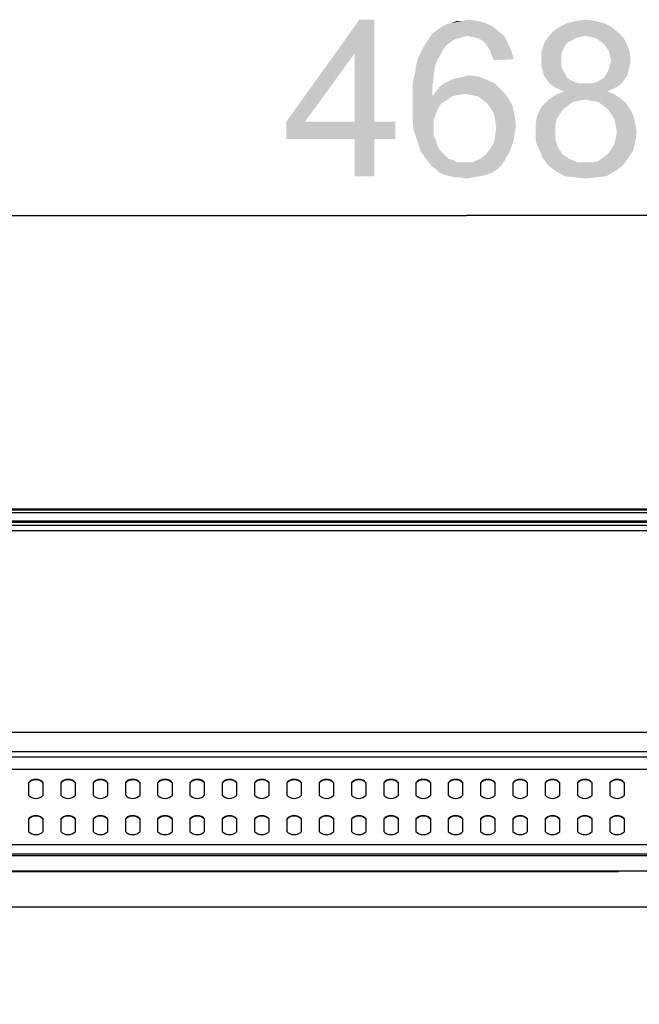
# Model space of a CAD drawing. Units: millimetres. Extents: x 0 to 1189, y 0 to 841.
# Drawn here: x 1054 to 1086, y 369 to 419 of the extents above; entities that cross this region are included whole.
import ezdxf

# ---------------------------------------------------------------- set-up
doc = ezdxf.new("R2010")
doc.units = ezdxf.units.MM
doc.header["$LTSCALE"] = 65.395
doc.layers.get('0').update_dxf_attribs({"linetype": 'CONTINUOUS'})
for name, color, linetype in [('3_ALL_AXES', 7, 'CONTINUOUS'), ('7_ALL_FEATURES', 7, 'CONTINUOUS'), ('DEF_DRAFT_DIM', 7, 'CONTINUOUS')]:
    doc.layers.add(name, color=color, linetype=linetype)
doc.styles.add('TEXTSTYLE_2', font='txt')
doc.dimstyles.new('DIMSTYLE_2', dxfattribs={"dimtxt": 8, "dimasz": 3, "dimexe": 0.8, "dimexo": 0.2, "dimgap": 2, "dimtad": 1, "dimdec": 0, "dimlfac": 3.333333, "dimdsep": 46, "dimtxsty": 'TEXTSTYLE_2', "dimblk": 'OPEN', "dimblk1": 'OPEN', "dimblk2": 'OPEN', "dimcen": 0.09, "dimazin": 2, "dimtp": 0.8, "dimtm": 0.8, "dimtfac": 1, "dimtdec": 0, "dimtofl": 0, "dimtmove": 0, "dimatfit": 3, "dimldrblk": 'OPEN', "dimfxl": 1, "dimtolj": 1, "dimarcsym": 0})

# ---------------------------------------------------------------- blocks, each defined once
blk = doc.blocks.new('_OPEN')
at = {"color": 0, "linetype": 'ByBlock'}
for p, q in [((0, 0), (-1, 0.117)), ((-1, -0.117), (0, 0)), ((-1, 0), (0, 0))]:
    blk.add_line(p, q, dxfattribs=at)
blk = doc.blocks.new('*D16')
at = {"layer": 'DEF_DRAFT_DIM', "color": 2, "linetype": 'Continuous', "transparency": 16777216}
for p, q in [((1006.607, 355.748), (1006.607, 409.988)), ((1147.067, 393.94), (1147.067, 409.988)), ((1006.607, 409.188), (1076.837, 409.188)), ((1147.067, 409.188), (1076.837, 409.188))]:
    blk.add_line(p, q, dxfattribs=at)
at = {"layer": 'DEF_DRAFT_DIM', "color": 2, "linetype": 'Continuous', "transparency": 16777216, "xscale": 3, "yscale": 3, "zscale": 3, "rotation": 180}
blk.add_blockref('_OPEN', (1006.607, 409.188), dxfattribs=at)
at = {"layer": 'DEF_DRAFT_DIM', "color": 2, "linetype": 'Continuous', "transparency": 16777216, "xscale": 3, "yscale": 3, "zscale": 3}
blk.add_blockref('_OPEN', (1147.067, 409.188), dxfattribs=at)
at = {"layer": 'DEF_DRAFT_DIM', "color": 2, "linetype": 'Continuous', "transparency": 16777216, "insert": (1076.837, 419.188), "char_height": 8, "width": 27.97026, "attachment_point": 2, "line_spacing_factor": 0.9, "style": 'TEXTSTYLE_2'}
blk.add_mtext('{\\ftxt;\\W0.0001;\\H0.0001;\\~}{\\ftxt;\\W2.3308550186;\\H8.0; }{\\ftxt;\\W0.0001;\\H0.0001;\\~}', dxfattribs=at)

msp = doc.modelspace()

# ---------------------------------------------------------------- linework, layer by layer
at = {"layer": '3_ALL_AXES', "color": 7, "linetype": 'Continuous'}
for p, q in [((776.5948, 394.188), (1146.6182, 394.188)), ((1146.6182, 394.158), (776.5948, 394.158)), ((776.5948, 394.1384), (1146.6182, 394.1384)), ((1146.6224, 393.989), (776.5907, 393.989)), ((777.9482, 393.5813), (1145.2648, 393.5813)), ((1145.2648, 393.5215), (777.9482, 393.5215)), ((777.9698, 393.4994), (1145.2432, 393.4994)), ((1054.4565, 380.1917), (1054.4565, 379.5579)), ((1055.2065, 379.5579), (1055.2065, 380.1917)), ((1056.1065, 380.1917), (1056.1065, 379.5579)), ((1056.8565, 379.5579), (1056.8565, 380.1917)), ((1057.7565, 380.1917), (1057.7565, 379.5579)), ((1058.5065, 379.5579), (1058.5065, 380.1917)), ((1059.4065, 380.1917), (1059.4065, 379.5579)), ((1060.1565, 379.5579), (1060.1565, 380.1917)), ((1061.0565, 380.1917), (1061.0565, 379.5579)), ((1061.8065, 379.5579), (1061.8065, 380.1917)), ((1062.7065, 380.1917), (1062.7065, 379.5579)), ((1063.4565, 379.5579), (1063.4565, 380.1917)), ((1064.3565, 380.1917), (1064.3565, 379.5579)), ((1065.1065, 379.5579), (1065.1065, 380.1917)), ((1066.0065, 380.1917), (1066.0065, 379.5579)), ((1066.7565, 379.5579), (1066.7565, 380.1917)), ((1067.6565, 380.1917), (1067.6565, 379.5579)), ((1068.4065, 379.5579), (1068.4065, 380.1917)), ((1069.3065, 380.1917), (1069.3065, 379.5579)), ((1070.0565, 379.5579), (1070.0565, 380.1917)), ((1070.9565, 380.1917), (1070.9565, 379.5579)), ((1071.7065, 379.5579), (1071.7065, 380.1917)), ((1072.6065, 380.1917), (1072.6065, 379.5579)), ((1073.3565, 379.5579), (1073.3565, 380.1917)), ((1074.2565, 380.1917), (1074.2565, 379.5579)), ((1075.0065, 379.5579), (1075.0065, 380.1917)), ((1075.9065, 380.1917), (1075.9065, 379.5579)), ((1076.6565, 379.5579), (1076.6565, 380.1917)), ((1077.5565, 380.1917), (1077.5565, 379.5579)), ((1078.3065, 379.5579), (1078.3065, 380.1917)), ((1079.2065, 380.1917), (1079.2065, 379.5579)), ((1079.9565, 379.5579), (1079.9565, 380.1917)), ((1080.8565, 380.1917), (1080.8565, 379.5579)), ((1081.6065, 379.5579), (1081.6065, 380.1917)), ((1082.5065, 380.1917), (1082.5065, 379.5579)), ((1083.2565, 379.5579), (1083.2565, 380.1917)), ((1084.1565, 380.1917), (1084.1565, 379.5579)), ((1084.9065, 379.5579), (1084.9065, 380.1917)), ((1054.4565, 378.338), (1054.4565, 377.7042)), ((1055.2065, 377.7042), (1055.2065, 378.338)), ((1056.1065, 378.338), (1056.1065, 377.7042)), ((1056.8565, 377.7042), (1056.8565, 378.338)), ((1057.7565, 378.338), (1057.7565, 377.7042)), ((1058.5065, 377.7042), (1058.5065, 378.338)), ((1059.4065, 378.338), (1059.4065, 377.7042)), ((1060.1565, 377.7042), (1060.1565, 378.338)), ((1061.0565, 378.338), (1061.0565, 377.7042)), ((1061.8065, 377.7042), (1061.8065, 378.338)), ((1062.7065, 378.338), (1062.7065, 377.7042)), ((1063.4565, 377.7042), (1063.4565, 378.338)), ((1064.3565, 378.338), (1064.3565, 377.7042)), ((1065.1065, 377.7042), (1065.1065, 378.338)), ((1066.0065, 378.338), (1066.0065, 377.7042)), ((1066.7565, 377.7042), (1066.7565, 378.338)), ((1067.6565, 378.338), (1067.6565, 377.7042)), ((1068.4065, 377.7042), (1068.4065, 378.338)), ((1069.3065, 378.338), (1069.3065, 377.7042)), ((1070.0565, 377.7042), (1070.0565, 378.338)), ((1070.9565, 378.338), (1070.9565, 377.7042)), ((1071.7065, 377.7042), (1071.7065, 378.338)), ((1072.6065, 378.338), (1072.6065, 377.7042)), ((1073.3565, 377.7042), (1073.3565, 378.338)), ((1074.2565, 378.338), (1074.2565, 377.7042)), ((1075.0065, 377.7042), (1075.0065, 378.338)), ((1075.9065, 378.338), (1075.9065, 377.7042)), ((1076.6565, 377.7042), (1076.6565, 378.338)), ((1077.5565, 378.338), (1077.5565, 377.7042)), ((1078.3065, 377.7042), (1078.3065, 378.338)), ((1079.2065, 378.338), (1079.2065, 377.7042)), ((1079.9565, 377.7042), (1079.9565, 378.338)), ((1080.8565, 378.338), (1080.8565, 377.7042)), ((1081.6065, 377.7042), (1081.6065, 378.338)), ((1082.5065, 378.338), (1082.5065, 377.7042)), ((1083.2565, 377.7042), (1083.2565, 378.338)), ((1084.1565, 378.338), (1084.1565, 377.7042)), ((1084.9065, 377.7042), (1084.9065, 378.338))]:
    msp.add_line(p, q, dxfattribs=at)
for centre, start, end in [((1054.8232, 379.8463), 136.7755, 138.70043), ((1054.8399, 379.8463), 41.29957, 43.2245), ((1056.4732, 379.8463), 136.7755, 138.70043), ((1056.4899, 379.8463), 41.29957, 43.2245), ((1058.1232, 379.8463), 136.7755, 138.70043), ((1058.1399, 379.8463), 41.29957, 43.2245), ((1059.7732, 379.8463), 136.7755, 138.70043), ((1059.7899, 379.8463), 41.29957, 43.2245), ((1061.4232, 379.8463), 136.7755, 138.70043), ((1061.4399, 379.8463), 41.29957, 43.2245), ((1063.0732, 379.8463), 136.7755, 138.70043), ((1063.0899, 379.8463), 41.29957, 43.2245), ((1064.7232, 379.8463), 136.7755, 138.70043), ((1064.7399, 379.8463), 41.29957, 43.2245), ((1066.3732, 379.8463), 136.7755, 138.70043), ((1066.3899, 379.8463), 41.29957, 43.2245), ((1068.0232, 379.8463), 136.7755, 138.70043), ((1068.0399, 379.8463), 41.29957, 43.2245), ((1069.6732, 379.8463), 136.7755, 138.70043), ((1069.6899, 379.8463), 41.29957, 43.2245), ((1071.3232, 379.8463), 136.7755, 138.70043), ((1071.3399, 379.8463), 41.29957, 43.2245), ((1072.9732, 379.8463), 136.7755, 138.70043), ((1072.9899, 379.8463), 41.29957, 43.2245), ((1074.6232, 379.8463), 136.7755, 138.70043), ((1074.6399, 379.8463), 41.29957, 43.2245), ((1076.2732, 379.8463), 136.7755, 138.70043), ((1076.2899, 379.8463), 41.29957, 43.2245), ((1077.9232, 379.8463), 136.7755, 138.70043), ((1077.9399, 379.8463), 41.29957, 43.2245), ((1079.5732, 379.8463), 136.7755, 138.70043), ((1079.5899, 379.8463), 41.29957, 43.2245), ((1081.2232, 379.8463), 136.7755, 138.70043), ((1081.2399, 379.8463), 41.29957, 43.2245), ((1082.8732, 379.8463), 136.7755, 138.70043), ((1082.8899, 379.8463), 41.29957, 43.2245), ((1084.5232, 379.8463), 136.7755, 138.70043), ((1084.5399, 379.8463), 41.29957, 43.2245), ((1054.8232, 377.9925), 136.7755, 138.70043), ((1054.8399, 377.9925), 41.29957, 43.2245), ((1056.4732, 377.9925), 136.7755, 138.70043), ((1056.4899, 377.9925), 41.29957, 43.2245), ((1058.1232, 377.9925), 136.7755, 138.70043), ((1058.1399, 377.9925), 41.29957, 43.2245), ((1059.7732, 377.9925), 136.7755, 138.70043), ((1059.7899, 377.9925), 41.29957, 43.2245), ((1061.4232, 377.9925), 136.7755, 138.70043), ((1061.4399, 377.9925), 41.29957, 43.2245), ((1063.0732, 377.9925), 136.7755, 138.70043), ((1063.0899, 377.9925), 41.29957, 43.2245), ((1064.7232, 377.9925), 136.7755, 138.70043), ((1064.7399, 377.9925), 41.29957, 43.2245), ((1066.3732, 377.9925), 136.7755, 138.70043), ((1066.3899, 377.9925), 41.29957, 43.2245), ((1068.0232, 377.9925), 136.7755, 138.70043), ((1068.0399, 377.9925), 41.29957, 43.2245), ((1069.6732, 377.9925), 136.7755, 138.70043), ((1069.6899, 377.9925), 41.29957, 43.2245), ((1071.3232, 377.9925), 136.7755, 138.70043), ((1071.3399, 377.9925), 41.29957, 43.2245), ((1072.9732, 377.9925), 136.7755, 138.70043), ((1072.9899, 377.9925), 41.29957, 43.2245), ((1074.6232, 377.9925), 136.7755, 138.70043), ((1074.6399, 377.9925), 41.29957, 43.2245), ((1076.2732, 377.9925), 136.7755, 138.70043), ((1076.2899, 377.9925), 41.29957, 43.2245), ((1077.9232, 377.9925), 136.7755, 138.70043), ((1077.9399, 377.9925), 41.29957, 43.2245), ((1079.5732, 377.9925), 136.7755, 138.70043), ((1079.5899, 377.9925), 41.29957, 43.2245), ((1081.2232, 377.9925), 136.7755, 138.70043), ((1081.2399, 377.9925), 41.29957, 43.2245), ((1082.8732, 377.9925), 136.7755, 138.70043), ((1082.8899, 377.9925), 41.29957, 43.2245), ((1084.5232, 377.9925), 136.7755, 138.70043), ((1084.5399, 377.9925), 41.29957, 43.2245)]:
    msp.add_arc(centre, 0.488, start, end, dxfattribs=at)
for points in [[(1055.2065, 380.1917), (1055.1161, 380.2947), (1054.8315, 380.426), (1054.547, 380.2947), (1054.4565, 380.1917)], [(1055.1955, 380.1805), (1055.105, 380.2767), (1054.8315, 380.3972), (1054.558, 380.2767), (1054.4675, 380.1805)], [(1056.8565, 380.1917), (1056.7661, 380.2947), (1056.4815, 380.426), (1056.197, 380.2947), (1056.1065, 380.1917)], [(1056.8455, 380.1805), (1056.755, 380.2767), (1056.4815, 380.3972), (1056.208, 380.2767), (1056.1175, 380.1805)], [(1058.5065, 380.1917), (1058.4161, 380.2947), (1058.1315, 380.426), (1057.847, 380.2947), (1057.7565, 380.1917)], [(1058.4955, 380.1805), (1058.405, 380.2767), (1058.1315, 380.3972), (1057.858, 380.2767), (1057.7675, 380.1805)], [(1060.1565, 380.1917), (1060.0661, 380.2947), (1059.7815, 380.426), (1059.497, 380.2947), (1059.4065, 380.1917)], [(1060.1455, 380.1805), (1060.055, 380.2767), (1059.7815, 380.3972), (1059.508, 380.2767), (1059.4175, 380.1805)], [(1061.8065, 380.1917), (1061.7161, 380.2947), (1061.4315, 380.426), (1061.147, 380.2947), (1061.0565, 380.1917)], [(1061.7955, 380.1805), (1061.705, 380.2767), (1061.4315, 380.3972), (1061.158, 380.2767), (1061.0675, 380.1805)], [(1063.4565, 380.1917), (1063.3661, 380.2947), (1063.0815, 380.426), (1062.797, 380.2947), (1062.7065, 380.1917)], [(1063.4455, 380.1805), (1063.355, 380.2767), (1063.0815, 380.3972), (1062.808, 380.2767), (1062.7175, 380.1805)], [(1065.1065, 380.1917), (1065.0161, 380.2947), (1064.7315, 380.426), (1064.447, 380.2947), (1064.3565, 380.1917)], [(1065.0955, 380.1805), (1065.005, 380.2767), (1064.7315, 380.3972), (1064.458, 380.2767), (1064.3675, 380.1805)], [(1066.7565, 380.1917), (1066.6661, 380.2947), (1066.3815, 380.426), (1066.097, 380.2947), (1066.0065, 380.1917)], [(1066.7455, 380.1805), (1066.655, 380.2767), (1066.3815, 380.3972), (1066.108, 380.2767), (1066.0175, 380.1805)], [(1068.4065, 380.1917), (1068.3161, 380.2947), (1068.0315, 380.426), (1067.747, 380.2947), (1067.6565, 380.1917)], [(1068.3955, 380.1805), (1068.305, 380.2767), (1068.0315, 380.3972), (1067.758, 380.2767), (1067.6675, 380.1805)], [(1070.0565, 380.1917), (1069.9661, 380.2947), (1069.6815, 380.426), (1069.397, 380.2947), (1069.3065, 380.1917)], [(1070.0455, 380.1805), (1069.955, 380.2767), (1069.6815, 380.3972), (1069.408, 380.2767), (1069.3175, 380.1805)], [(1071.7065, 380.1917), (1071.6161, 380.2947), (1071.3315, 380.426), (1071.047, 380.2947), (1070.9565, 380.1917)], [(1071.6955, 380.1805), (1071.605, 380.2767), (1071.3315, 380.3972), (1071.058, 380.2767), (1070.9675, 380.1805)], [(1073.3565, 380.1917), (1073.2661, 380.2947), (1072.9815, 380.426), (1072.697, 380.2947), (1072.6065, 380.1917)], [(1073.3455, 380.1805), (1073.255, 380.2767), (1072.9815, 380.3972), (1072.708, 380.2767), (1072.6175, 380.1805)], [(1075.0065, 380.1917), (1074.9161, 380.2947), (1074.6315, 380.426), (1074.347, 380.2947), (1074.2565, 380.1917)], [(1074.9955, 380.1805), (1074.905, 380.2767), (1074.6315, 380.3972), (1074.358, 380.2767), (1074.2675, 380.1805)], [(1076.6565, 380.1917), (1076.5661, 380.2947), (1076.2815, 380.426), (1075.997, 380.2947), (1075.9065, 380.1917)], [(1076.6455, 380.1805), (1076.555, 380.2767), (1076.2815, 380.3972), (1076.008, 380.2767), (1075.9175, 380.1805)], [(1078.3065, 380.1917), (1078.2161, 380.2947), (1077.9315, 380.426), (1077.647, 380.2947), (1077.5565, 380.1917)], [(1078.2955, 380.1805), (1078.205, 380.2767), (1077.9315, 380.3972), (1077.658, 380.2767), (1077.5675, 380.1805)], [(1079.9565, 380.1917), (1079.8661, 380.2947), (1079.5815, 380.426), (1079.297, 380.2947), (1079.2065, 380.1917)], [(1079.9455, 380.1805), (1079.855, 380.2767), (1079.5815, 380.3972), (1079.308, 380.2767), (1079.2175, 380.1805)], [(1081.6065, 380.1917), (1081.5161, 380.2947), (1081.2315, 380.426), (1080.947, 380.2947), (1080.8565, 380.1917)], [(1081.5955, 380.1805), (1081.505, 380.2767), (1081.2315, 380.3972), (1080.958, 380.2767), (1080.8675, 380.1805)], [(1083.2565, 380.1917), (1083.1661, 380.2947), (1082.8815, 380.426), (1082.597, 380.2947), (1082.5065, 380.1917)], [(1083.2455, 380.1805), (1083.155, 380.2767), (1082.8815, 380.3972), (1082.608, 380.2767), (1082.5175, 380.1805)], [(1084.9065, 380.1917), (1084.8161, 380.2947), (1084.5315, 380.426), (1084.247, 380.2947), (1084.1565, 380.1917)], [(1084.8955, 380.1805), (1084.805, 380.2767), (1084.5315, 380.3972), (1084.258, 380.2767), (1084.1675, 380.1805)], [(1054.4565, 379.5579), (1054.547, 379.455), (1054.8315, 379.3237), (1055.1161, 379.455), (1055.2065, 379.5579)], [(1056.1065, 379.5579), (1056.197, 379.455), (1056.4815, 379.3237), (1056.7661, 379.455), (1056.8565, 379.5579)], [(1057.7565, 379.5579), (1057.847, 379.455), (1058.1315, 379.3237), (1058.4161, 379.455), (1058.5065, 379.5579)], [(1059.4065, 379.5579), (1059.497, 379.455), (1059.7815, 379.3237), (1060.0661, 379.455), (1060.1565, 379.5579)], [(1061.0565, 379.5579), (1061.147, 379.455), (1061.4315, 379.3237), (1061.7161, 379.455), (1061.8065, 379.5579)], [(1062.7065, 379.5579), (1062.797, 379.455), (1063.0815, 379.3237), (1063.3661, 379.455), (1063.4565, 379.5579)], [(1064.3565, 379.5579), (1064.447, 379.455), (1064.7315, 379.3237), (1065.0161, 379.455), (1065.1065, 379.5579)], [(1066.0065, 379.5579), (1066.097, 379.455), (1066.3815, 379.3237), (1066.6661, 379.455), (1066.7565, 379.5579)], [(1067.6565, 379.5579), (1067.747, 379.455), (1068.0315, 379.3237), (1068.3161, 379.455), (1068.4065, 379.5579)], [(1069.3065, 379.5579), (1069.397, 379.455), (1069.6815, 379.3237), (1069.9661, 379.455), (1070.0565, 379.5579)], [(1070.9565, 379.5579), (1071.047, 379.455), (1071.3315, 379.3237), (1071.6161, 379.455), (1071.7065, 379.5579)], [(1072.6065, 379.5579), (1072.697, 379.455), (1072.9815, 379.3237), (1073.2661, 379.455), (1073.3565, 379.5579)], [(1074.2565, 379.5579), (1074.347, 379.455), (1074.6315, 379.3237), (1074.9161, 379.455), (1075.0065, 379.5579)], [(1075.9065, 379.5579), (1075.997, 379.455), (1076.2815, 379.3237), (1076.5661, 379.455), (1076.6565, 379.5579)], [(1077.5565, 379.5579), (1077.647, 379.455), (1077.9315, 379.3237), (1078.2161, 379.455), (1078.3065, 379.5579)], [(1079.2065, 379.5579), (1079.297, 379.455), (1079.5815, 379.3237), (1079.8661, 379.455), (1079.9565, 379.5579)], [(1080.8565, 379.5579), (1080.947, 379.455), (1081.2315, 379.3237), (1081.5161, 379.455), (1081.6065, 379.5579)], [(1082.5065, 379.5579), (1082.597, 379.455), (1082.8815, 379.3237), (1083.1661, 379.455), (1083.2565, 379.5579)], [(1084.1565, 379.5579), (1084.247, 379.455), (1084.5315, 379.3237), (1084.8161, 379.455), (1084.9065, 379.5579)], [(1055.2065, 378.338), (1055.1161, 378.441), (1054.8315, 378.5722), (1054.547, 378.441), (1054.4565, 378.338)], [(1055.1955, 378.3267), (1055.105, 378.423), (1054.8315, 378.5434), (1054.558, 378.423), (1054.4675, 378.3267)], [(1056.8565, 378.338), (1056.7661, 378.441), (1056.4815, 378.5722), (1056.197, 378.441), (1056.1065, 378.338)], [(1056.8455, 378.3267), (1056.755, 378.423), (1056.4815, 378.5434), (1056.208, 378.423), (1056.1175, 378.3267)], [(1058.5065, 378.338), (1058.4161, 378.441), (1058.1315, 378.5722), (1057.847, 378.441), (1057.7565, 378.338)], [(1058.4955, 378.3267), (1058.405, 378.423), (1058.1315, 378.5434), (1057.858, 378.423), (1057.7675, 378.3267)], [(1060.1565, 378.338), (1060.0661, 378.441), (1059.7815, 378.5722), (1059.497, 378.441), (1059.4065, 378.338)], [(1060.1455, 378.3267), (1060.055, 378.423), (1059.7815, 378.5434), (1059.508, 378.423), (1059.4175, 378.3267)], [(1061.8065, 378.338), (1061.7161, 378.441), (1061.4315, 378.5722), (1061.147, 378.441), (1061.0565, 378.338)], [(1061.7955, 378.3267), (1061.705, 378.423), (1061.4315, 378.5434), (1061.158, 378.423), (1061.0675, 378.3267)], [(1063.4565, 378.338), (1063.3661, 378.441), (1063.0815, 378.5722), (1062.797, 378.441), (1062.7065, 378.338)], [(1063.4455, 378.3267), (1063.355, 378.423), (1063.0815, 378.5434), (1062.808, 378.423), (1062.7175, 378.3267)], [(1065.1065, 378.338), (1065.0161, 378.441), (1064.7315, 378.5722), (1064.447, 378.441), (1064.3565, 378.338)], [(1065.0955, 378.3267), (1065.005, 378.423), (1064.7315, 378.5434), (1064.458, 378.423), (1064.3675, 378.3267)], [(1066.7565, 378.338), (1066.6661, 378.441), (1066.3815, 378.5722), (1066.097, 378.441), (1066.0065, 378.338)], [(1066.7455, 378.3267), (1066.655, 378.423), (1066.3815, 378.5434), (1066.108, 378.423), (1066.0175, 378.3267)], [(1068.4065, 378.338), (1068.3161, 378.441), (1068.0315, 378.5722), (1067.747, 378.441), (1067.6565, 378.338)], [(1068.3955, 378.3267), (1068.305, 378.423), (1068.0315, 378.5434), (1067.758, 378.423), (1067.6675, 378.3267)], [(1070.0565, 378.338), (1069.9661, 378.441), (1069.6815, 378.5722), (1069.397, 378.441), (1069.3065, 378.338)], [(1070.0455, 378.3267), (1069.955, 378.423), (1069.6815, 378.5434), (1069.408, 378.423), (1069.3175, 378.3267)], [(1071.7065, 378.338), (1071.6161, 378.441), (1071.3315, 378.5722), (1071.047, 378.441), (1070.9565, 378.338)], [(1071.6955, 378.3267), (1071.605, 378.423), (1071.3315, 378.5434), (1071.058, 378.423), (1070.9675, 378.3267)], [(1073.3565, 378.338), (1073.2661, 378.441), (1072.9815, 378.5722), (1072.697, 378.441), (1072.6065, 378.338)], [(1073.3455, 378.3267), (1073.255, 378.423), (1072.9815, 378.5434), (1072.708, 378.423), (1072.6175, 378.3267)], [(1075.0065, 378.338), (1074.9161, 378.441), (1074.6315, 378.5722), (1074.347, 378.441), (1074.2565, 378.338)], [(1074.9955, 378.3267), (1074.905, 378.423), (1074.6315, 378.5434), (1074.358, 378.423), (1074.2675, 378.3267)], [(1076.6565, 378.338), (1076.5661, 378.441), (1076.2815, 378.5722), (1075.997, 378.441), (1075.9065, 378.338)], [(1076.6455, 378.3267), (1076.555, 378.423), (1076.2815, 378.5434), (1076.008, 378.423), (1075.9175, 378.3267)], [(1078.3065, 378.338), (1078.2161, 378.441), (1077.9315, 378.5722), (1077.647, 378.441), (1077.5565, 378.338)], [(1078.2955, 378.3267), (1078.205, 378.423), (1077.9315, 378.5434), (1077.658, 378.423), (1077.5675, 378.3267)], [(1079.9565, 378.338), (1079.8661, 378.441), (1079.5815, 378.5722), (1079.297, 378.441), (1079.2065, 378.338)], [(1079.9455, 378.3267), (1079.855, 378.423), (1079.5815, 378.5434), (1079.308, 378.423), (1079.2175, 378.3267)], [(1081.6065, 378.338), (1081.5161, 378.441), (1081.2315, 378.5722), (1080.947, 378.441), (1080.8565, 378.338)], [(1081.5955, 378.3267), (1081.505, 378.423), (1081.2315, 378.5434), (1080.958, 378.423), (1080.8675, 378.3267)], [(1083.2565, 378.338), (1083.1661, 378.441), (1082.8815, 378.5722), (1082.597, 378.441), (1082.5065, 378.338)], [(1083.2455, 378.3267), (1083.155, 378.423), (1082.8815, 378.5434), (1082.608, 378.423), (1082.5175, 378.3267)], [(1084.9065, 378.338), (1084.8161, 378.441), (1084.5315, 378.5722), (1084.247, 378.441), (1084.1565, 378.338)], [(1084.8955, 378.3267), (1084.805, 378.423), (1084.5315, 378.5434), (1084.258, 378.423), (1084.1675, 378.3267)], [(1054.4565, 377.7042), (1054.547, 377.6012), (1054.8315, 377.47), (1055.1161, 377.6012), (1055.2065, 377.7042)], [(1056.1065, 377.7042), (1056.197, 377.6012), (1056.4815, 377.47), (1056.7661, 377.6012), (1056.8565, 377.7042)], [(1057.7565, 377.7042), (1057.847, 377.6012), (1058.1315, 377.47), (1058.4161, 377.6012), (1058.5065, 377.7042)], [(1059.4065, 377.7042), (1059.497, 377.6012), (1059.7815, 377.47), (1060.0661, 377.6012), (1060.1565, 377.7042)], [(1061.0565, 377.7042), (1061.147, 377.6012), (1061.4315, 377.47), (1061.7161, 377.6012), (1061.8065, 377.7042)], [(1062.7065, 377.7042), (1062.797, 377.6012), (1063.0815, 377.47), (1063.3661, 377.6012), (1063.4565, 377.7042)], [(1064.3565, 377.7042), (1064.447, 377.6012), (1064.7315, 377.47), (1065.0161, 377.6012), (1065.1065, 377.7042)], [(1066.0065, 377.7042), (1066.097, 377.6012), (1066.3815, 377.47), (1066.6661, 377.6012), (1066.7565, 377.7042)], [(1067.6565, 377.7042), (1067.747, 377.6012), (1068.0315, 377.47), (1068.3161, 377.6012), (1068.4065, 377.7042)], [(1069.3065, 377.7042), (1069.397, 377.6012), (1069.6815, 377.47), (1069.9661, 377.6012), (1070.0565, 377.7042)], [(1070.9565, 377.7042), (1071.047, 377.6012), (1071.3315, 377.47), (1071.6161, 377.6012), (1071.7065, 377.7042)], [(1072.6065, 377.7042), (1072.697, 377.6012), (1072.9815, 377.47), (1073.2661, 377.6012), (1073.3565, 377.7042)], [(1074.2565, 377.7042), (1074.347, 377.6012), (1074.6315, 377.47), (1074.9161, 377.6012), (1075.0065, 377.7042)], [(1075.9065, 377.7042), (1075.997, 377.6012), (1076.2815, 377.47), (1076.5661, 377.6012), (1076.6565, 377.7042)], [(1077.5565, 377.7042), (1077.647, 377.6012), (1077.9315, 377.47), (1078.2161, 377.6012), (1078.3065, 377.7042)], [(1079.2065, 377.7042), (1079.297, 377.6012), (1079.5815, 377.47), (1079.8661, 377.6012), (1079.9565, 377.7042)], [(1080.8565, 377.7042), (1080.947, 377.6012), (1081.2315, 377.47), (1081.5161, 377.6012), (1081.6065, 377.7042)], [(1082.5065, 377.7042), (1082.597, 377.6012), (1082.8815, 377.47), (1083.1661, 377.6012), (1083.2565, 377.7042)], [(1084.1565, 377.7042), (1084.247, 377.6012), (1084.5315, 377.47), (1084.8161, 377.6012), (1084.9065, 377.7042)]]:
    msp.add_open_spline(points, degree=3, dxfattribs=at)
at = {"layer": '7_ALL_FEATURES', "color": 7, "linetype": 'Continuous'}
for p, q in [((777.8865, 393.348), (1145.3265, 393.348)), ((1144.3673, 393.0559), (778.8457, 393.0559)), ((1093.1865, 393.5001), (830.0265, 393.5001)), ((810.8697, 382.7748), (1112.3433, 382.7748)), ((810.8697, 381.787), (1112.3433, 381.787)), ((810.9698, 381.5198), (1112.2433, 381.5198)), ((810.9698, 380.8899), (1112.2433, 380.8899)), ((1112.2433, 377.0061), (810.9698, 377.0061)), ((1112.3402, 376.454), (810.8729, 376.454)), ((1112.2433, 376.53), (810.9698, 376.53)), ((1112.3402, 375.6687), (810.8729, 375.6687)), ((1009.6065, 375.654), (1084.6065, 375.654)), ((796.4865, 373.848), (1126.7265, 373.848))]:
    msp.add_line(p, q, dxfattribs=at)
at = {"layer": 'DEF_DRAFT_DIM', "color": 2, "linetype": 'Continuous'}
for points in [[(1072.1353, 419.188), (1071.1279, 417.4694), (1067.6316, 413.9731)], [(1072.1353, 419.188), (1067.6316, 413.9731), (1071.3649, 419.188)], [(1071.1279, 413.9731), (1071.1279, 417.4694), (1072.1353, 419.188)], [(1071.1279, 413.9731), (1072.1353, 419.188), (1072.1353, 413.9731)], [(1078.1798, 418.8324), (1075.3353, 418.6546), (1075.5724, 418.8324)], [(1075.3353, 418.6546), (1078.1798, 418.8324), (1078.4761, 418.5954)], [(1075.5724, 418.8324), (1075.8094, 418.9509), (1077.8242, 419.0102)], [(1075.5724, 418.8324), (1077.8242, 419.0102), (1078.1798, 418.8324)], [(1077.8242, 419.0102), (1075.8094, 418.9509), (1076.0464, 419.0102)], [(1076.639, 419.1287), (1077.4094, 419.1287), (1076.0464, 419.0102)], [(1076.639, 419.1287), (1076.0464, 419.0102), (1076.3427, 419.1287)], [(1076.0464, 419.0102), (1077.4094, 419.1287), (1077.8242, 419.0102)], [(1076.639, 419.1287), (1076.9353, 419.188), (1077.4094, 419.1287)], [(1084.2242, 418.8324), (1081.2612, 418.5954), (1081.6168, 418.8324)], [(1081.2612, 418.5954), (1084.2242, 418.8324), (1084.5798, 418.5361)], [(1083.8687, 419.0102), (1081.6168, 418.8324), (1081.9724, 419.0102)], [(1081.6168, 418.8324), (1083.8687, 419.0102), (1084.2242, 418.8324)], [(1083.3946, 419.1287), (1081.9724, 419.0102), (1082.4464, 419.1287)], [(1081.9724, 419.0102), (1083.3946, 419.1287), (1083.8687, 419.0102)], [(1082.4464, 419.1287), (1082.9205, 419.188), (1083.3946, 419.1287)], [(1076.4612, 418.2398), (1076.2242, 418.1806), (1074.7427, 417.9435)], [(1076.4612, 418.2398), (1074.7427, 417.9435), (1074.9205, 418.2398)], [(1076.8761, 418.3583), (1074.9205, 418.2398), (1075.0983, 418.4768)], [(1076.8761, 418.3583), (1076.639, 418.2991), (1074.9205, 418.2398)], [(1074.9205, 418.2398), (1076.639, 418.2991), (1076.4612, 418.2398)], [(1078.4761, 418.5954), (1075.0983, 418.4768), (1075.3353, 418.6546)], [(1076.8761, 418.3583), (1075.0983, 418.4768), (1078.4761, 418.5954)], [(1076.8761, 418.3583), (1078.4761, 418.5954), (1078.7724, 418.3583)], [(1078.7724, 418.3583), (1077.1724, 418.2991), (1076.8761, 418.3583)], [(1077.4094, 418.2398), (1077.1724, 418.2991), (1078.7724, 418.3583)], [(1077.6464, 418.1213), (1077.4094, 418.2398), (1078.7724, 418.3583)], [(1077.6464, 418.1213), (1078.7724, 418.3583), (1078.9501, 418.0028)], [(1082.3872, 418.2398), (1082.2094, 418.1213), (1080.7872, 417.9435)], [(1082.3872, 418.2398), (1080.7872, 417.9435), (1080.9649, 418.2398)], [(1084.5798, 418.5361), (1080.9649, 418.2398), (1081.2612, 418.5954)], [(1084.5798, 418.5361), (1082.9205, 418.3583), (1080.9649, 418.2398)], [(1082.9205, 418.3583), (1082.6242, 418.2991), (1080.9649, 418.2398)], [(1080.9649, 418.2398), (1082.6242, 418.2991), (1082.3872, 418.2398)], [(1083.2168, 418.2991), (1082.9205, 418.3583), (1084.5798, 418.5361)], [(1083.4538, 418.2398), (1083.2168, 418.2991), (1084.5798, 418.5361)], [(1083.4538, 418.2398), (1084.5798, 418.5361), (1084.8761, 418.2398)], [(1084.8761, 418.2398), (1083.6316, 418.1213), (1083.4538, 418.2398)], [(1083.8687, 417.9435), (1083.6316, 418.1213), (1084.8761, 418.2398)], [(1083.8687, 417.9435), (1084.8761, 418.2398), (1085.0538, 417.8843)], [(1075.8094, 417.8843), (1074.5649, 417.6472), (1074.7427, 417.9435)], [(1074.5649, 417.6472), (1075.8094, 417.8843), (1075.6316, 417.6472)], [(1076.2242, 418.1806), (1076.0464, 418.062), (1074.7427, 417.9435)], [(1074.7427, 417.9435), (1076.0464, 418.062), (1075.8094, 417.8843)], [(1078.9501, 418.0028), (1077.8242, 417.9435), (1077.6464, 418.1213)], [(1077.9427, 417.7657), (1077.8242, 417.9435), (1078.9501, 418.0028)], [(1078.0612, 417.588), (1077.9427, 417.7657), (1078.9501, 418.0028)], [(1078.0612, 417.588), (1078.9501, 418.0028), (1079.1279, 417.588)], [(1081.8538, 417.825), (1080.6687, 417.5287), (1080.7872, 417.9435)], [(1081.8538, 417.825), (1081.7353, 417.588), (1080.6687, 417.5287)], [(1082.2094, 418.1213), (1081.9724, 418.0028), (1080.7872, 417.9435)], [(1080.7872, 417.9435), (1081.9724, 418.0028), (1081.8538, 417.825)], [(1085.0538, 417.8843), (1083.9872, 417.7657), (1083.8687, 417.9435)], [(1084.1057, 417.588), (1083.9872, 417.7657), (1085.0538, 417.8843)], [(1084.1057, 417.588), (1085.0538, 417.8843), (1085.1724, 417.5287)], [(1067.6316, 413.9731), (1071.1279, 417.4694), (1068.5798, 413.9731)], [(1075.3353, 417.1139), (1074.2687, 416.8768), (1074.3872, 417.2917)], [(1075.6316, 417.6472), (1075.5131, 417.4102), (1074.3872, 417.2917)], [(1075.6316, 417.6472), (1074.3872, 417.2917), (1074.5649, 417.6472)], [(1074.3872, 417.2917), (1075.5131, 417.4102), (1075.3353, 417.1139)], [(1079.1279, 417.588), (1078.1205, 417.3509), (1078.0612, 417.588)], [(1078.1205, 417.3509), (1079.1279, 417.588), (1079.2464, 417.1731)], [(1079.2464, 417.1731), (1078.239, 417.1139), (1078.1205, 417.3509)], [(1080.6687, 417.5287), (1081.7353, 417.588), (1081.6761, 417.4102)], [(1081.6761, 417.4102), (1080.6687, 417.1139), (1080.6687, 417.5287)], [(1081.6761, 417.4102), (1081.6761, 417.1731), (1080.6687, 417.1139)], [(1085.1724, 417.5287), (1084.1649, 417.3509), (1084.1057, 417.588)], [(1084.2242, 417.1139), (1084.1649, 417.3509), (1085.1724, 417.5287)], [(1084.2242, 417.1139), (1085.1724, 417.5287), (1085.2316, 417.1139)], [(1075.2168, 416.7583), (1074.2094, 416.462), (1074.2687, 416.8768)], [(1074.2094, 416.462), (1075.2168, 416.7583), (1075.1575, 416.2843)], [(1074.2687, 416.8768), (1075.3353, 417.1139), (1075.2168, 416.7583)], [(1080.6687, 417.1139), (1081.6761, 417.1731), (1081.6761, 416.8768)], [(1081.6761, 416.8768), (1080.6687, 416.8176), (1080.6687, 417.1139)], [(1080.6687, 416.8176), (1081.6761, 416.8768), (1081.7353, 416.6398)], [(1081.7353, 416.6398), (1080.7279, 416.5806), (1080.6687, 416.8176)], [(1085.1724, 416.8176), (1084.1057, 416.6398), (1084.1649, 416.8768)], [(1084.1057, 416.6398), (1085.1724, 416.8176), (1085.1131, 416.5806)], [(1085.2316, 417.1139), (1084.1649, 416.8768), (1084.2242, 417.1139)], [(1084.1649, 416.8768), (1085.2316, 417.1139), (1085.1724, 416.8176)], [(1075.1575, 416.2843), (1074.0909, 415.988), (1074.2094, 416.462)], [(1074.0909, 415.988), (1075.1575, 416.2843), (1075.0983, 415.8102)], [(1076.1649, 416.1657), (1076.4612, 416.225), (1077.4687, 416.2843)], [(1076.1649, 416.1657), (1077.4687, 416.2843), (1077.8835, 416.1065)], [(1077.4687, 416.2843), (1076.4612, 416.225), (1076.6983, 416.2843)], [(1076.6983, 416.2843), (1076.9946, 416.3435), (1077.4687, 416.2843)], [(1080.7279, 416.5806), (1081.7353, 416.6398), (1081.8538, 416.462)], [(1081.8538, 416.462), (1080.7872, 416.3435), (1080.7279, 416.5806)], [(1080.7872, 416.3435), (1081.8538, 416.462), (1081.9724, 416.225)], [(1081.9724, 416.225), (1080.9057, 416.1657), (1080.7872, 416.3435)], [(1080.9057, 416.1657), (1081.9724, 416.225), (1082.1501, 416.1065)], [(1084.9353, 416.1657), (1083.6909, 416.1065), (1083.8687, 416.225)], [(1085.0538, 416.3435), (1083.8687, 416.225), (1083.9872, 416.4028)], [(1083.8687, 416.225), (1085.0538, 416.3435), (1084.9353, 416.1657)], [(1085.1131, 416.5806), (1083.9872, 416.4028), (1084.1057, 416.6398)], [(1083.9872, 416.4028), (1085.1131, 416.5806), (1085.0538, 416.3435)], [(1075.0983, 415.8102), (1074.0909, 415.4546), (1074.0909, 415.988)], [(1074.0909, 415.4546), (1075.0983, 415.8102), (1075.0983, 415.2769)], [(1078.6538, 415.5731), (1075.2761, 415.5139), (1075.4538, 415.7509)], [(1078.2983, 415.9287), (1075.4538, 415.7509), (1075.6909, 415.9287)], [(1075.4538, 415.7509), (1078.2983, 415.9287), (1078.6538, 415.5731)], [(1075.6909, 415.9287), (1075.9279, 416.0472), (1077.8835, 416.1065)], [(1075.6909, 415.9287), (1077.8835, 416.1065), (1078.2983, 415.9287)], [(1077.8835, 416.1065), (1075.9279, 416.0472), (1076.1649, 416.1657)], [(1082.1501, 416.1065), (1081.0835, 415.9287), (1080.9057, 416.1657)], [(1082.1501, 416.1065), (1082.3872, 415.988), (1081.0835, 415.9287)], [(1081.0835, 415.9287), (1082.3872, 415.988), (1082.6242, 415.9287)], [(1082.6242, 415.9287), (1081.3205, 415.7509), (1081.0835, 415.9287)], [(1083.2168, 415.9287), (1084.7575, 415.9287), (1081.3205, 415.7509)], [(1082.9205, 415.9287), (1083.2168, 415.9287), (1081.3205, 415.7509)], [(1082.6242, 415.9287), (1082.9205, 415.9287), (1081.3205, 415.7509)], [(1081.3205, 415.7509), (1084.7575, 415.9287), (1084.5205, 415.7509)], [(1084.5205, 415.7509), (1081.5575, 415.6324), (1081.3205, 415.7509)], [(1081.5575, 415.6324), (1084.5205, 415.7509), (1084.2835, 415.6324)], [(1083.2168, 415.9287), (1083.4538, 415.988), (1084.9353, 416.1657)], [(1083.2168, 415.9287), (1084.9353, 416.1657), (1084.7575, 415.9287)], [(1083.4538, 415.988), (1083.6909, 416.1065), (1084.9353, 416.1657)], [(1075.0983, 415.2769), (1074.0909, 414.9213), (1074.0909, 415.4546)], [(1076.1057, 415.2769), (1075.8687, 415.0991), (1074.0909, 414.9213)], [(1075.0983, 415.2769), (1076.1057, 415.2769), (1074.0909, 414.9213)], [(1076.7575, 415.3954), (1075.0983, 415.2769), (1075.2761, 415.5139)], [(1076.7575, 415.3954), (1076.402, 415.3361), (1075.0983, 415.2769)], [(1075.0983, 415.2769), (1076.402, 415.3361), (1076.1057, 415.2769)], [(1076.7575, 415.3954), (1075.2761, 415.5139), (1078.6538, 415.5731)], [(1077.1131, 415.3361), (1076.7575, 415.3954), (1078.6538, 415.5731)], [(1077.4094, 415.2769), (1077.1131, 415.3361), (1078.6538, 415.5731)], [(1077.4094, 415.2769), (1078.6538, 415.5731), (1078.9501, 415.2176)], [(1078.9501, 415.2176), (1077.6464, 415.0991), (1077.4094, 415.2769)], [(1077.8835, 414.9213), (1077.6464, 415.0991), (1078.9501, 415.2176)], [(1077.8835, 414.9213), (1078.9501, 415.2176), (1079.1872, 414.8028)], [(1084.639, 415.2176), (1082.9205, 415.0991), (1080.9649, 415.0398)], [(1084.639, 415.2176), (1080.9649, 415.0398), (1081.202, 415.2176)], [(1084.3427, 415.3954), (1081.202, 415.2176), (1081.4983, 415.3954)], [(1081.202, 415.2176), (1084.3427, 415.3954), (1084.639, 415.2176)], [(1084.0464, 415.5139), (1081.4983, 415.3954), (1081.8538, 415.5139)], [(1081.4983, 415.3954), (1084.0464, 415.5139), (1084.3427, 415.3954)], [(1084.2835, 415.6324), (1081.8538, 415.5139), (1081.5575, 415.6324)], [(1081.8538, 415.5139), (1084.2835, 415.6324), (1084.0464, 415.5139)], [(1083.2168, 415.0398), (1082.9205, 415.0991), (1084.639, 415.2176)], [(1083.5724, 414.9806), (1083.2168, 415.0398), (1084.639, 415.2176)], [(1083.5724, 414.9806), (1084.639, 415.2176), (1084.9353, 414.9806)], [(1074.0909, 414.9213), (1075.8687, 415.0991), (1075.5724, 414.9213)], [(1075.5724, 414.9213), (1075.3946, 414.6843), (1074.0909, 414.388)], [(1075.5724, 414.9213), (1074.0909, 414.388), (1074.0909, 414.9213)], [(1074.0909, 414.388), (1075.3946, 414.6843), (1075.2761, 414.388)], [(1079.1872, 414.8028), (1078.0612, 414.6843), (1077.8835, 414.9213)], [(1078.239, 414.388), (1078.0612, 414.6843), (1079.1872, 414.8028)], [(1078.239, 414.388), (1079.1872, 414.8028), (1079.3057, 414.2694)], [(1082.0316, 414.8028), (1081.7946, 414.625), (1080.5501, 414.5065)], [(1082.0316, 414.8028), (1080.5501, 414.5065), (1080.7279, 414.8028)], [(1082.5649, 415.0398), (1082.2687, 414.9806), (1080.7279, 414.8028)], [(1082.5649, 415.0398), (1080.7279, 414.8028), (1080.9649, 415.0398)], [(1080.7279, 414.8028), (1082.2687, 414.9806), (1082.0316, 414.8028)], [(1080.9649, 415.0398), (1082.9205, 415.0991), (1082.5649, 415.0398)], [(1084.9353, 414.9806), (1083.8094, 414.8028), (1083.5724, 414.9806)], [(1083.8094, 414.8028), (1084.9353, 414.9806), (1085.1131, 414.7435)], [(1085.1131, 414.7435), (1084.0464, 414.625), (1083.8094, 414.8028)], [(1084.0464, 414.625), (1085.1131, 414.7435), (1085.2909, 414.4472)], [(1075.2761, 414.388), (1075.1575, 414.0917), (1074.0909, 413.9139)], [(1075.2761, 414.388), (1074.0909, 413.9139), (1074.0909, 414.388)], [(1079.3057, 414.2694), (1078.2983, 414.0324), (1078.239, 414.388)], [(1078.2983, 414.0324), (1079.3057, 414.2694), (1079.3649, 413.7361)], [(1081.439, 414.0917), (1080.3724, 413.8546), (1080.4316, 414.2102)], [(1081.6168, 414.388), (1080.4316, 414.2102), (1080.5501, 414.5065)], [(1080.4316, 414.2102), (1081.6168, 414.388), (1081.439, 414.0917)], [(1080.5501, 414.5065), (1081.7946, 414.625), (1081.6168, 414.388)], [(1085.2909, 414.4472), (1084.2242, 414.388), (1084.0464, 414.625)], [(1084.2242, 414.388), (1085.2909, 414.4472), (1085.4094, 414.1509)], [(1085.4094, 414.1509), (1084.402, 414.0917), (1084.2242, 414.388)], [(1072.1353, 413.9731), (1073.202, 413.9731), (1067.6316, 413.0843)], [(1071.1279, 413.9731), (1072.1353, 413.9731), (1067.6316, 413.0843)], [(1068.5798, 413.9731), (1071.1279, 413.9731), (1067.6316, 413.0843)], [(1068.5798, 413.9731), (1067.6316, 413.0843), (1067.6316, 413.9731)], [(1071.1279, 413.0843), (1067.6316, 413.0843), (1073.202, 413.9731)], [(1072.1353, 413.0843), (1071.1279, 413.0843), (1073.202, 413.9731)], [(1072.1353, 413.0843), (1073.202, 413.9731), (1073.202, 413.0843)], [(1074.0909, 413.9139), (1075.1575, 414.0917), (1075.1575, 413.7361)], [(1075.1575, 413.7361), (1074.1501, 413.4991), (1074.0909, 413.9139)], [(1074.1501, 413.4991), (1075.1575, 413.7361), (1075.1575, 413.4991)], [(1079.3649, 413.7361), (1078.3575, 413.6768), (1078.2983, 414.0324)], [(1079.3057, 413.3806), (1078.2983, 413.262), (1078.3575, 413.6768)], [(1078.3575, 413.6768), (1079.3649, 413.7361), (1079.3057, 413.3806)], [(1080.3724, 413.8546), (1081.439, 414.0917), (1081.3798, 413.7954)], [(1081.3798, 413.7954), (1080.3724, 413.4991), (1080.3724, 413.8546)], [(1080.3724, 413.4991), (1081.3798, 413.7954), (1081.3798, 413.4991)], [(1084.4612, 413.7954), (1084.402, 414.0917), (1085.4094, 414.1509)], [(1084.4612, 413.7954), (1085.4094, 414.1509), (1085.4687, 413.7954)], [(1085.4687, 413.7954), (1084.5205, 413.4398), (1084.4612, 413.7954)], [(1084.5205, 413.4398), (1085.4687, 413.7954), (1085.5279, 413.4398)], [(1075.1575, 413.4991), (1074.2687, 413.1435), (1074.1501, 413.4991)], [(1075.1575, 413.4991), (1075.1575, 413.262), (1074.2687, 413.1435)], [(1074.2687, 413.1435), (1075.1575, 413.262), (1075.2761, 413.025)], [(1079.2464, 413.025), (1078.239, 412.9065), (1078.2983, 413.262)], [(1078.2983, 413.262), (1079.3057, 413.3806), (1079.2464, 413.025)], [(1081.3798, 413.4991), (1081.3798, 413.0843), (1080.3724, 412.9657)], [(1081.3798, 413.4991), (1080.3724, 412.9657), (1080.3724, 413.4991)], [(1085.5279, 413.4398), (1084.4612, 413.1435), (1084.5205, 413.4398)], [(1084.4612, 413.1435), (1085.5279, 413.4398), (1085.4687, 412.9657)], [(1072.1353, 413.0843), (1071.1279, 411.188), (1071.1279, 413.0843)], [(1071.1279, 411.188), (1072.1353, 413.0843), (1072.1353, 411.188)], [(1075.2761, 413.025), (1074.3872, 412.788), (1074.2687, 413.1435)], [(1074.3872, 412.788), (1075.2761, 413.025), (1075.3353, 412.788)], [(1075.3353, 412.788), (1074.5057, 412.4324), (1074.3872, 412.788)], [(1075.3353, 412.788), (1075.4538, 412.5509), (1074.5057, 412.4324)], [(1077.8835, 412.3731), (1078.0612, 412.6102), (1079.1279, 412.6694)], [(1077.8835, 412.3731), (1079.1279, 412.6694), (1079.0094, 412.3731)], [(1079.1279, 412.6694), (1078.0612, 412.6102), (1078.239, 412.9065)], [(1078.239, 412.9065), (1079.2464, 413.025), (1079.1279, 412.6694)], [(1080.3724, 412.9657), (1081.3798, 413.0843), (1081.4983, 412.6694)], [(1081.4983, 412.6694), (1080.5501, 412.5509), (1080.3724, 412.9657)], [(1080.5501, 412.5509), (1081.4983, 412.6694), (1081.6168, 412.4917)], [(1084.2242, 412.5509), (1084.402, 412.8472), (1085.4687, 412.9657)], [(1084.2242, 412.5509), (1085.4687, 412.9657), (1085.3501, 412.4917)], [(1085.4687, 412.9657), (1084.402, 412.8472), (1084.4612, 413.1435)], [(1074.5057, 412.4324), (1075.4538, 412.5509), (1075.6316, 412.3731)], [(1075.6316, 412.3731), (1074.6835, 412.1954), (1074.5057, 412.4324)], [(1075.6316, 412.3731), (1075.7501, 412.2546), (1074.6835, 412.1954)], [(1074.6835, 412.1954), (1075.7501, 412.2546), (1075.9279, 412.0768)], [(1075.9279, 412.0768), (1074.8612, 411.9583), (1074.6835, 412.1954)], [(1079.0094, 412.3731), (1077.6464, 412.1361), (1077.8835, 412.3731)], [(1077.6464, 412.1361), (1079.0094, 412.3731), (1078.8316, 412.0768)], [(1081.6168, 412.4917), (1080.7279, 412.1361), (1080.5501, 412.5509)], [(1081.6168, 412.4917), (1081.7353, 412.3139), (1080.7279, 412.1361)], [(1081.7353, 412.3139), (1081.9131, 412.1954), (1080.7279, 412.1361)], [(1080.7279, 412.1361), (1081.9131, 412.1954), (1082.0909, 412.0768)], [(1083.8094, 412.1361), (1084.0464, 412.3139), (1085.3501, 412.4917)], [(1083.8094, 412.1361), (1085.3501, 412.4917), (1085.1131, 412.1361)], [(1085.3501, 412.4917), (1084.0464, 412.3139), (1084.2242, 412.5509)], [(1075.9279, 412.0768), (1076.1649, 412.0176), (1074.8612, 411.9583)], [(1074.8612, 411.9583), (1076.1649, 412.0176), (1076.3427, 411.8991)], [(1076.3427, 411.8991), (1075.039, 411.7213), (1074.8612, 411.9583)], [(1077.1131, 411.8991), (1078.6538, 411.7806), (1075.039, 411.7213)], [(1076.7575, 411.8991), (1077.1131, 411.8991), (1075.039, 411.7213)], [(1076.5798, 411.8991), (1076.7575, 411.8991), (1075.039, 411.7213)], [(1076.3427, 411.8991), (1076.5798, 411.8991), (1075.039, 411.7213)], [(1075.2761, 411.5435), (1075.039, 411.7213), (1078.6538, 411.7806)], [(1075.2761, 411.5435), (1078.6538, 411.7806), (1078.4168, 411.5435)], [(1077.1131, 411.8991), (1077.4094, 412.0176), (1078.8316, 412.0768)], [(1077.1131, 411.8991), (1078.8316, 412.0768), (1078.6538, 411.7806)], [(1078.8316, 412.0768), (1077.4094, 412.0176), (1077.6464, 412.1361)], [(1082.0909, 412.0768), (1081.0242, 411.7213), (1080.7279, 412.1361)], [(1082.0909, 412.0768), (1082.5057, 411.8991), (1081.0242, 411.7213)], [(1082.9205, 411.8991), (1083.2761, 411.8991), (1081.0242, 411.7213)], [(1082.5057, 411.8991), (1082.9205, 411.8991), (1081.0242, 411.7213)], [(1084.8168, 411.7213), (1081.0242, 411.7213), (1083.2761, 411.8991)], [(1084.8168, 411.7213), (1081.439, 411.425), (1081.0242, 411.7213)], [(1081.439, 411.425), (1084.8168, 411.7213), (1084.402, 411.425)], [(1083.2761, 411.8991), (1083.5724, 411.9583), (1085.1131, 412.1361)], [(1083.2761, 411.8991), (1085.1131, 412.1361), (1084.8168, 411.7213)], [(1085.1131, 412.1361), (1083.5724, 411.9583), (1083.8094, 412.1361)], [(1078.4168, 411.5435), (1075.4538, 411.3657), (1075.2761, 411.5435)], [(1075.4538, 411.3657), (1078.4168, 411.5435), (1078.1205, 411.3657)], [(1078.1205, 411.3657), (1075.7501, 411.2472), (1075.4538, 411.3657)], [(1075.7501, 411.2472), (1078.1205, 411.3657), (1077.8242, 411.2472)], [(1077.8242, 411.2472), (1075.9872, 411.188), (1075.7501, 411.2472)], [(1075.9872, 411.188), (1077.8242, 411.2472), (1077.5279, 411.188)], [(1077.5279, 411.188), (1076.2242, 411.1287), (1075.9872, 411.188)], [(1076.5205, 411.1287), (1076.2242, 411.1287), (1077.5279, 411.188)], [(1076.5205, 411.1287), (1077.5279, 411.188), (1077.1724, 411.1287)], [(1084.402, 411.425), (1081.8538, 411.188), (1081.439, 411.425)], [(1081.8538, 411.188), (1084.402, 411.425), (1083.9872, 411.188)], [(1083.9872, 411.188), (1082.3872, 411.1287), (1081.8538, 411.188)], [(1082.3872, 411.1287), (1083.9872, 411.188), (1083.4538, 411.1287)], [(1077.1724, 411.1287), (1076.8168, 411.0694), (1076.5205, 411.1287)], [(1083.4538, 411.1287), (1082.9205, 411.0694), (1082.3872, 411.1287)]]:
    msp.add_solid(points, dxfattribs=at)

# ---------------------------------------------------------------- dimensions: what is measured, and where the dimension line sits
dim = msp.add_linear_dim(base=(1006.6065, 409.188), p1=(1147.0665, 393.7397), p2=(1006.6065, 355.548), angle=180, text='{\\ftxt;\\W0.0001;\\H0.0001;\\~}{\\ftxt;\\W2.3308550186;\\H8.0; }{\\ftxt;\\W0.0001;\\H0.0001;\\~}', dimstyle='DIMSTYLE_2', dxfattribs=at)
dim.commit()
dim.dimension.update_dxf_attribs({"geometry": '*D16', "text_midpoint": (1076.6152, 409.188), "dimtype": 160})

doc.saveas('drawing.dxf')
